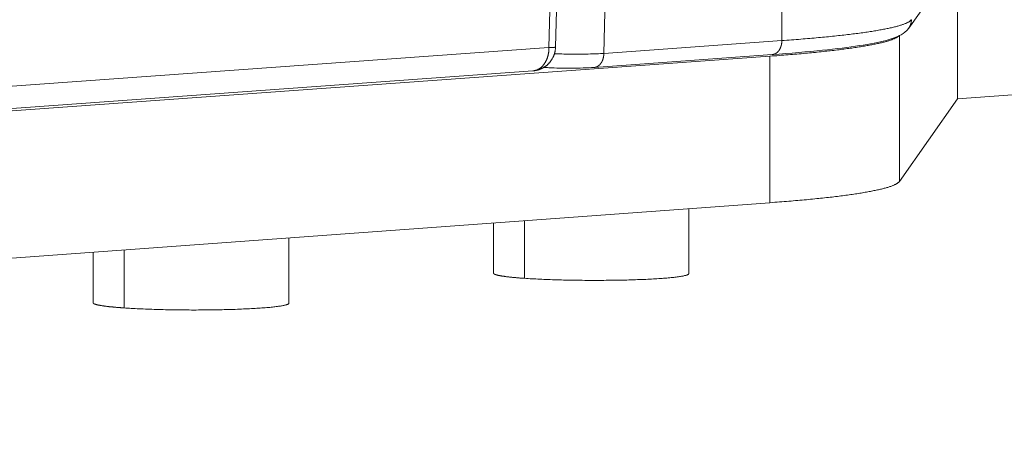
# Model space of a CAD drawing. Units: millimetres. Extents: x -736 to 2190, y -902 to 885.
# Drawn here: x 2038 to 2054, y 489 to 496 of the extents above; entities that cross this region are included whole.
import ezdxf

# ---------------------------------------------------------------- set-up
doc = ezdxf.new("R2010")
doc.units = ezdxf.units.MM
doc.layers.add('L_C', color=7, linetype='Continuous', lineweight=20)

msp = doc.modelspace()

# ---------------------------------------------------------------- linework, layer by layer
at = {"layer": 'L_C', "extrusion": (-3.92523e-17, 1, 0)}
for p, q in [((2050.199, 495.376), (2050.199, 500.546)), ((2047.253, 495.163), (2047.376, 500.35)), ((2046.465, 500.287), (2046.345, 495.26)), ((2046.454, 495.269), (2046.573, 500.299)), ((2052.299, 495.582), (2053.241, 496.902)), ((2053.105, 494.413), (2053.105, 496.712)), ((2052.146, 495.459), (2052.146, 493.048)), ((2047.253, 495.163), (2050.199, 495.376)), ((2050.001, 495.119), (1993.454, 491.041)), ((1997.302, 491.733), (2046.345, 495.26)), ((2047.093, 494.933), (2050.04, 495.145)), ((2050.001, 492.695), (2050.001, 495.119)), ((2046.079, 494.875), (1997.035, 491.34)), ((2058.314, 494.791), (2053.105, 494.413)), ((2052.146, 493.048), (2053.105, 494.413)), ((1993.454, 488.55), (2050.001, 492.695)), ((2048.658, 492.597), (2048.658, 491.521)), ((2045.428, 492.36), (2045.428, 491.529)), ((2045.942, 492.397), (2045.942, 491.444)), ((2042.039, 492.111), (2042.039, 491.032)), ((2038.799, 491.874), (2038.799, 491.04)), ((2039.311, 491.911), (2039.311, 490.954))]:
    msp.add_line(p, q, dxfattribs=at)
at = {"layer": 'L_C'}
for points in [[(2050.199, 495.376), (2050.24, 495.378), (2050.28, 495.381), (2050.319, 495.384), (2050.358, 495.387), (2050.397, 495.39), (2050.436, 495.393), (2050.474, 495.396), (2050.512, 495.399), (2050.55, 495.403), (2050.587, 495.406), (2050.624, 495.409), (2050.661, 495.412), (2050.697, 495.415), (2050.733, 495.418), (2050.768, 495.421), (2050.804, 495.425), (2050.838, 495.428), (2050.873, 495.431), (2050.907, 495.434), (2050.941, 495.438), (2050.974, 495.441), (2051.007, 495.444), (2051.04, 495.448), (2051.072, 495.451), (2051.104, 495.454), (2051.136, 495.458), (2051.167, 495.461), (2051.198, 495.465), (2051.228, 495.468), (2051.258, 495.472), (2051.288, 495.475), (2051.317, 495.479), (2051.346, 495.482), (2051.375, 495.486), (2051.403, 495.489), (2051.431, 495.493), (2051.458, 495.496), (2051.485, 495.5), (2051.511, 495.504), (2051.538, 495.507), (2051.564, 495.511), (2051.589, 495.514), (2051.614, 495.518), (2051.639, 495.522), (2051.663, 495.525), (2051.687, 495.529), (2051.71, 495.533), (2051.733, 495.537), (2051.756, 495.54), (2051.778, 495.544), (2051.8, 495.548), (2051.821, 495.552), (2051.842, 495.555), (2051.863, 495.559), (2051.883, 495.563), (2051.903, 495.567), (2051.922, 495.571), (2051.941, 495.574), (2051.96, 495.578), (2051.978, 495.582), (2051.995, 495.586), (2052.013, 495.59), (2052.03, 495.594), (2052.046, 495.598), (2052.062, 495.602), (2052.078, 495.605), (2052.093, 495.609), (2052.107, 495.613), (2052.122, 495.617), (2052.136, 495.621), (2052.149, 495.625), (2052.162, 495.629), (2052.175, 495.633), (2052.187, 495.637), (2052.199, 495.641), (2052.21, 495.645), (2052.221, 495.649), (2052.232, 495.653), (2052.242, 495.657), (2052.251, 495.661), (2052.26, 495.665), (2052.269, 495.669), (2052.278, 495.673), (2052.286, 495.677), (2052.293, 495.681), (2052.3, 495.685), (2052.307, 495.689), (2052.313, 495.693), (2052.319, 495.697), (2052.324, 495.702), (2052.329, 495.706), (2052.333, 495.71), (2052.337, 495.714), (2052.341, 495.718), (2052.344, 495.722)], [(2052.344, 495.722), (2052.344, 495.72), (2052.344, 495.719), (2052.344, 495.717), (2052.344, 495.716), (2052.344, 495.714), (2052.344, 495.712), (2052.344, 495.711), (2052.343, 495.709), (2052.343, 495.708), (2052.343, 495.706), (2052.343, 495.705), (2052.343, 495.703), (2052.343, 495.701), (2052.343, 495.7), (2052.343, 495.698), (2052.343, 495.697), (2052.342, 495.695), (2052.342, 495.694), (2052.342, 495.692), (2052.342, 495.691), (2052.342, 495.689), (2052.341, 495.687), (2052.341, 495.686), (2052.341, 495.684), (2052.341, 495.683), (2052.34, 495.681), (2052.34, 495.68), (2052.34, 495.678), (2052.34, 495.677), (2052.339, 495.675), (2052.339, 495.674), (2052.339, 495.672), (2052.338, 495.67), (2052.338, 495.669), (2052.338, 495.667), (2052.337, 495.666), (2052.337, 495.664), (2052.336, 495.663), (2052.336, 495.661), (2052.336, 495.66), (2052.335, 495.658), (2052.335, 495.657), (2052.334, 495.655), (2052.334, 495.654), (2052.334, 495.652), (2052.333, 495.651), (2052.333, 495.649), (2052.332, 495.648), (2052.332, 495.646), (2052.331, 495.645), (2052.331, 495.643), (2052.33, 495.642), (2052.33, 495.64), (2052.329, 495.639), (2052.329, 495.637), (2052.328, 495.636), (2052.327, 495.634), (2052.327, 495.633), (2052.326, 495.631), (2052.326, 495.63), (2052.325, 495.629), (2052.324, 495.627), (2052.324, 495.626), (2052.323, 495.624), (2052.323, 495.623), (2052.322, 495.621), (2052.321, 495.62), (2052.321, 495.619), (2052.32, 495.617), (2052.319, 495.616), (2052.319, 495.614), (2052.318, 495.613), (2052.317, 495.612), (2052.316, 495.61), (2052.316, 495.609), (2052.315, 495.607), (2052.314, 495.606), (2052.313, 495.605), (2052.313, 495.603), (2052.312, 495.602), (2052.311, 495.601), (2052.31, 495.599), (2052.309, 495.598), (2052.309, 495.596), (2052.308, 495.595), (2052.307, 495.594), (2052.306, 495.593), (2052.305, 495.591), (2052.304, 495.59), (2052.304, 495.589), (2052.303, 495.587), (2052.302, 495.586), (2052.301, 495.585), (2052.3, 495.583), (2052.299, 495.582)], [(2050.001, 495.119), (2050.04, 495.122), (2050.079, 495.125), (2050.117, 495.127), (2050.155, 495.13), (2050.193, 495.133), (2050.231, 495.136), (2050.268, 495.139), (2050.305, 495.142), (2050.341, 495.145), (2050.377, 495.148), (2050.413, 495.151), (2050.449, 495.154), (2050.484, 495.157), (2050.519, 495.16), (2050.553, 495.163), (2050.588, 495.167), (2050.622, 495.17), (2050.655, 495.173), (2050.688, 495.176), (2050.721, 495.179), (2050.754, 495.182), (2050.786, 495.186), (2050.818, 495.189), (2050.85, 495.192), (2050.881, 495.195), (2050.912, 495.199), (2050.942, 495.202), (2050.972, 495.205), (2051.002, 495.209), (2051.032, 495.212), (2051.061, 495.215), (2051.09, 495.219), (2051.118, 495.222), (2051.146, 495.225), (2051.174, 495.229), (2051.201, 495.232), (2051.228, 495.236), (2051.255, 495.239), (2051.281, 495.243), (2051.307, 495.246), (2051.332, 495.25), (2051.357, 495.253), (2051.382, 495.257), (2051.406, 495.26), (2051.43, 495.264), (2051.454, 495.267), (2051.477, 495.271), (2051.5, 495.275), (2051.523, 495.278), (2051.545, 495.282), (2051.567, 495.285), (2051.588, 495.289), (2051.609, 495.293), (2051.63, 495.296), (2051.65, 495.3), (2051.67, 495.304), (2051.689, 495.307), (2051.708, 495.311), (2051.727, 495.315), (2051.745, 495.319), (2051.763, 495.322), (2051.781, 495.326), (2051.798, 495.33), (2051.815, 495.334), (2051.831, 495.337), (2051.847, 495.341), (2051.862, 495.345), (2051.878, 495.349), (2051.892, 495.352), (2051.907, 495.356), (2051.921, 495.36), (2051.934, 495.364), (2051.947, 495.368), (2051.96, 495.372), (2051.973, 495.375), (2051.985, 495.379), (2051.996, 495.383), (2052.007, 495.387), (2052.018, 495.391), (2052.028, 495.395), (2052.038, 495.399), (2052.048, 495.403), (2052.057, 495.406), (2052.066, 495.41), (2052.074, 495.414), (2052.082, 495.418), (2052.09, 495.422), (2052.097, 495.426), (2052.104, 495.43), (2052.11, 495.434), (2052.116, 495.438), (2052.121, 495.442), (2052.127, 495.446), (2052.131, 495.45), (2052.136, 495.454)], [(2050.04, 495.145), (2050.042, 495.145), (2050.045, 495.146), (2050.048, 495.146), (2050.051, 495.146), (2050.053, 495.147), (2050.056, 495.147), (2050.059, 495.148), (2050.061, 495.149), (2050.064, 495.149), (2050.067, 495.15), (2050.069, 495.151), (2050.072, 495.152), (2050.075, 495.153), (2050.077, 495.154), (2050.08, 495.155), (2050.082, 495.156), (2050.085, 495.157), (2050.088, 495.158), (2050.09, 495.159), (2050.093, 495.16), (2050.095, 495.162), (2050.098, 495.163), (2050.1, 495.165), (2050.103, 495.166), (2050.105, 495.168), (2050.107, 495.169), (2050.11, 495.171), (2050.112, 495.173), (2050.115, 495.175), (2050.117, 495.176), (2050.119, 495.178), (2050.121, 495.18), (2050.124, 495.182), (2050.126, 495.184), (2050.128, 495.186), (2050.13, 495.188), (2050.133, 495.191), (2050.135, 495.193), (2050.137, 495.195), (2050.139, 495.197), (2050.141, 495.2), (2050.143, 495.202), (2050.145, 495.205), (2050.147, 495.207), (2050.149, 495.21), (2050.151, 495.212), (2050.153, 495.215), (2050.154, 495.217), (2050.156, 495.22), (2050.158, 495.223), (2050.16, 495.226), (2050.161, 495.229), (2050.163, 495.231), (2050.165, 495.234), (2050.166, 495.237), (2050.168, 495.24), (2050.17, 495.243), (2050.171, 495.246), (2050.173, 495.249), (2050.174, 495.252), (2050.175, 495.255), (2050.177, 495.259), (2050.178, 495.262), (2050.179, 495.265), (2050.181, 495.268), (2050.182, 495.272), (2050.183, 495.275), (2050.184, 495.278), (2050.185, 495.282), (2050.186, 495.285), (2050.187, 495.288), (2050.188, 495.292), (2050.189, 495.295), (2050.19, 495.299), (2050.191, 495.302), (2050.192, 495.306), (2050.193, 495.309), (2050.193, 495.313), (2050.194, 495.317), (2050.195, 495.32), (2050.195, 495.324), (2050.196, 495.327), (2050.196, 495.331), (2050.197, 495.335), (2050.197, 495.338), (2050.198, 495.342), (2050.198, 495.346), (2050.198, 495.349), (2050.199, 495.353), (2050.199, 495.357), (2050.199, 495.361), (2050.199, 495.364), (2050.199, 495.368), (2050.199, 495.372), (2050.199, 495.376)], [(2046.454, 495.269), (2046.454, 495.263), (2046.453, 495.257), (2046.453, 495.25), (2046.452, 495.244), (2046.452, 495.238), (2046.451, 495.232), (2046.45, 495.225), (2046.45, 495.219), (2046.449, 495.213), (2046.447, 495.207), (2046.446, 495.201), (2046.445, 495.194), (2046.444, 495.188), (2046.442, 495.182), (2046.441, 495.176), (2046.439, 495.17), (2046.437, 495.164), (2046.435, 495.158), (2046.434, 495.152), (2046.432, 495.146), (2046.429, 495.14), (2046.427, 495.134), (2046.425, 495.128), (2046.423, 495.122), (2046.42, 495.117), (2046.418, 495.111), (2046.415, 495.105), (2046.412, 495.1), (2046.409, 495.094), (2046.406, 495.088), (2046.403, 495.083), (2046.4, 495.077), (2046.397, 495.072), (2046.394, 495.067), (2046.391, 495.061), (2046.387, 495.056), (2046.384, 495.051), (2046.38, 495.046), (2046.377, 495.041), (2046.373, 495.036), (2046.369, 495.031), (2046.365, 495.026), (2046.361, 495.021), (2046.357, 495.016), (2046.353, 495.011), (2046.349, 495.006), (2046.345, 495.002), (2046.34, 494.997), (2046.336, 494.993), (2046.331, 494.988), (2046.327, 494.984), (2046.322, 494.98), (2046.318, 494.976), (2046.313, 494.972), (2046.308, 494.967), (2046.303, 494.963), (2046.298, 494.96), (2046.293, 494.956), (2046.288, 494.952), (2046.283, 494.948), (2046.278, 494.945), (2046.273, 494.941), (2046.268, 494.938), (2046.262, 494.935), (2046.257, 494.931), (2046.252, 494.928), (2046.246, 494.925), (2046.241, 494.922), (2046.235, 494.919), (2046.229, 494.916), (2046.224, 494.913), (2046.218, 494.911), (2046.212, 494.908), (2046.207, 494.906), (2046.201, 494.903), (2046.195, 494.901), (2046.189, 494.899), (2046.183, 494.897), (2046.177, 494.895), (2046.171, 494.893), (2046.165, 494.891), (2046.159, 494.889), (2046.153, 494.888), (2046.147, 494.886), (2046.141, 494.885), (2046.135, 494.883), (2046.129, 494.882), (2046.123, 494.881), (2046.116, 494.88), (2046.11, 494.879), (2046.104, 494.878), (2046.098, 494.877), (2046.092, 494.876), (2046.085, 494.876), (2046.079, 494.875)], [(2046.079, 494.875), (2046.084, 494.876), (2046.088, 494.876), (2046.093, 494.877), (2046.097, 494.877), (2046.102, 494.878), (2046.106, 494.879), (2046.111, 494.88), (2046.115, 494.881), (2046.12, 494.882), (2046.124, 494.883), (2046.129, 494.885), (2046.133, 494.886), (2046.137, 494.888), (2046.142, 494.889), (2046.146, 494.891), (2046.15, 494.893), (2046.155, 494.895), (2046.159, 494.897), (2046.163, 494.899), (2046.167, 494.901), (2046.172, 494.903), (2046.176, 494.906), (2046.18, 494.908), (2046.184, 494.91), (2046.188, 494.913), (2046.192, 494.916), (2046.196, 494.919), (2046.2, 494.921), (2046.204, 494.924), (2046.208, 494.928), (2046.212, 494.931), (2046.215, 494.934), (2046.219, 494.937), (2046.223, 494.941), (2046.227, 494.944), (2046.23, 494.948), (2046.234, 494.951), (2046.237, 494.955), (2046.241, 494.959), (2046.244, 494.963), (2046.248, 494.966), (2046.251, 494.97), (2046.255, 494.975), (2046.258, 494.979), (2046.261, 494.983), (2046.264, 494.987), (2046.267, 494.992), (2046.27, 494.996), (2046.273, 495.001), (2046.276, 495.005), (2046.279, 495.01), (2046.282, 495.014), (2046.285, 495.019), (2046.288, 495.024), (2046.29, 495.029), (2046.293, 495.034), (2046.296, 495.039), (2046.298, 495.044), (2046.301, 495.049), (2046.303, 495.054), (2046.305, 495.06), (2046.307, 495.065), (2046.31, 495.07), (2046.312, 495.076), (2046.314, 495.081), (2046.316, 495.086), (2046.318, 495.092), (2046.32, 495.098), (2046.322, 495.103), (2046.323, 495.109), (2046.325, 495.115), (2046.327, 495.12), (2046.328, 495.126), (2046.33, 495.132), (2046.331, 495.138), (2046.333, 495.144), (2046.334, 495.15), (2046.335, 495.155), (2046.336, 495.161), (2046.337, 495.167), (2046.338, 495.173), (2046.339, 495.18), (2046.34, 495.186), (2046.341, 495.192), (2046.342, 495.198), (2046.342, 495.204), (2046.343, 495.21), (2046.344, 495.216), (2046.344, 495.223), (2046.344, 495.229), (2046.345, 495.235), (2046.345, 495.241), (2046.345, 495.247), (2046.345, 495.254), (2046.345, 495.26)], [(2046.345, 495.26), (2046.347, 495.26), (2046.35, 495.26), (2046.352, 495.26), (2046.354, 495.26), (2046.356, 495.26), (2046.358, 495.26), (2046.36, 495.26), (2046.362, 495.26), (2046.364, 495.26), (2046.366, 495.26), (2046.368, 495.261), (2046.37, 495.261), (2046.372, 495.261), (2046.374, 495.261), (2046.376, 495.261), (2046.378, 495.261), (2046.379, 495.261), (2046.381, 495.261), (2046.383, 495.261), (2046.385, 495.261), (2046.387, 495.261), (2046.388, 495.261), (2046.39, 495.261), (2046.392, 495.261), (2046.394, 495.261), (2046.395, 495.262), (2046.397, 495.262), (2046.398, 495.262), (2046.4, 495.262), (2046.402, 495.262), (2046.403, 495.262), (2046.405, 495.262), (2046.406, 495.262), (2046.408, 495.262), (2046.409, 495.262), (2046.411, 495.262), (2046.412, 495.262), (2046.413, 495.263), (2046.415, 495.263), (2046.416, 495.263), (2046.418, 495.263), (2046.419, 495.263), (2046.42, 495.263), (2046.421, 495.263), (2046.423, 495.263), (2046.424, 495.263), (2046.425, 495.263), (2046.426, 495.263), (2046.427, 495.264), (2046.428, 495.264), (2046.43, 495.264), (2046.431, 495.264), (2046.432, 495.264), (2046.433, 495.264), (2046.434, 495.264), (2046.435, 495.264), (2046.436, 495.264), (2046.437, 495.265), (2046.438, 495.265), (2046.438, 495.265), (2046.439, 495.265), (2046.44, 495.265), (2046.441, 495.265), (2046.442, 495.265), (2046.442, 495.265), (2046.443, 495.265), (2046.444, 495.266), (2046.445, 495.266), (2046.445, 495.266), (2046.446, 495.266), (2046.447, 495.266), (2046.447, 495.266), (2046.448, 495.266), (2046.448, 495.266), (2046.449, 495.267), (2046.449, 495.267), (2046.45, 495.267), (2046.45, 495.267), (2046.451, 495.267), (2046.451, 495.267), (2046.451, 495.267), (2046.452, 495.267), (2046.452, 495.268), (2046.452, 495.268), (2046.453, 495.268), (2046.453, 495.268), (2046.453, 495.268), (2046.453, 495.268), (2046.453, 495.268), (2046.453, 495.268), (2046.454, 495.269), (2046.454, 495.269), (2046.454, 495.269), (2046.454, 495.269), (2046.454, 495.269)], [(2047.253, 495.163), (2047.253, 495.16), (2047.253, 495.156), (2047.253, 495.152), (2047.252, 495.148), (2047.252, 495.145), (2047.252, 495.141), (2047.252, 495.137), (2047.251, 495.134), (2047.251, 495.13), (2047.251, 495.126), (2047.25, 495.122), (2047.25, 495.119), (2047.249, 495.115), (2047.249, 495.112), (2047.248, 495.108), (2047.247, 495.104), (2047.247, 495.101), (2047.246, 495.097), (2047.245, 495.094), (2047.244, 495.09), (2047.243, 495.087), (2047.243, 495.083), (2047.242, 495.08), (2047.241, 495.076), (2047.24, 495.073), (2047.239, 495.069), (2047.238, 495.066), (2047.236, 495.063), (2047.235, 495.059), (2047.234, 495.056), (2047.233, 495.053), (2047.231, 495.05), (2047.23, 495.046), (2047.229, 495.043), (2047.227, 495.04), (2047.226, 495.037), (2047.224, 495.034), (2047.223, 495.031), (2047.221, 495.028), (2047.22, 495.025), (2047.218, 495.022), (2047.217, 495.019), (2047.215, 495.016), (2047.213, 495.013), (2047.211, 495.011), (2047.21, 495.008), (2047.208, 495.005), (2047.206, 495.002), (2047.204, 495), (2047.202, 494.997), (2047.2, 494.995), (2047.198, 494.992), (2047.196, 494.99), (2047.194, 494.987), (2047.192, 494.985), (2047.19, 494.983), (2047.188, 494.98), (2047.186, 494.978), (2047.184, 494.976), (2047.182, 494.974), (2047.179, 494.972), (2047.177, 494.97), (2047.175, 494.968), (2047.173, 494.966), (2047.17, 494.964), (2047.168, 494.962), (2047.166, 494.96), (2047.163, 494.959), (2047.161, 494.957), (2047.158, 494.955), (2047.156, 494.954), (2047.154, 494.952), (2047.151, 494.951), (2047.149, 494.949), (2047.146, 494.948), (2047.143, 494.947), (2047.141, 494.945), (2047.138, 494.944), (2047.136, 494.943), (2047.133, 494.942), (2047.131, 494.941), (2047.128, 494.94), (2047.125, 494.939), (2047.123, 494.938), (2047.12, 494.938), (2047.117, 494.937), (2047.115, 494.936), (2047.112, 494.935), (2047.109, 494.935), (2047.107, 494.934), (2047.104, 494.934), (2047.101, 494.934), (2047.099, 494.933), (2047.096, 494.933), (2047.093, 494.933)], [(2050.001, 492.695), (2050.041, 492.698), (2050.081, 492.701), (2050.121, 492.704), (2050.16, 492.707), (2050.199, 492.71), (2050.238, 492.713), (2050.276, 492.716), (2050.314, 492.719), (2050.352, 492.723), (2050.389, 492.726), (2050.426, 492.729), (2050.463, 492.732), (2050.499, 492.735), (2050.535, 492.739), (2050.57, 492.742), (2050.605, 492.745), (2050.64, 492.748), (2050.675, 492.752), (2050.709, 492.755), (2050.743, 492.758), (2050.776, 492.762), (2050.809, 492.765), (2050.842, 492.769), (2050.874, 492.772), (2050.906, 492.775), (2050.938, 492.779), (2050.969, 492.782), (2051, 492.786), (2051.03, 492.789), (2051.06, 492.793), (2051.09, 492.796), (2051.119, 492.8), (2051.148, 492.804), (2051.177, 492.807), (2051.205, 492.811), (2051.233, 492.814), (2051.26, 492.818), (2051.287, 492.822), (2051.314, 492.825), (2051.34, 492.829), (2051.366, 492.833), (2051.391, 492.836), (2051.416, 492.84), (2051.441, 492.844), (2051.465, 492.848), (2051.489, 492.851), (2051.512, 492.855), (2051.535, 492.859), (2051.558, 492.863), (2051.58, 492.867), (2051.602, 492.87), (2051.623, 492.874), (2051.644, 492.878), (2051.665, 492.882), (2051.685, 492.886), (2051.705, 492.89), (2051.724, 492.894), (2051.743, 492.898), (2051.762, 492.901), (2051.78, 492.905), (2051.798, 492.909), (2051.815, 492.913), (2051.832, 492.917), (2051.848, 492.921), (2051.864, 492.925), (2051.88, 492.929), (2051.895, 492.933), (2051.91, 492.937), (2051.924, 492.941), (2051.938, 492.945), (2051.952, 492.949), (2051.965, 492.953), (2051.977, 492.957), (2051.989, 492.961), (2052.001, 492.965), (2052.013, 492.97), (2052.023, 492.974), (2052.034, 492.978), (2052.044, 492.982), (2052.054, 492.986), (2052.063, 492.99), (2052.072, 492.994), (2052.08, 492.998), (2052.088, 493.002), (2052.095, 493.006), (2052.102, 493.011), (2052.109, 493.015), (2052.115, 493.019), (2052.121, 493.023), (2052.126, 493.027), (2052.131, 493.031), (2052.136, 493.035), (2052.14, 493.039), (2052.143, 493.044), (2052.146, 493.048)], [(2045.428, 491.529), (2045.428, 491.528), (2045.428, 491.527), (2045.429, 491.526), (2045.429, 491.525), (2045.43, 491.524), (2045.43, 491.523), (2045.431, 491.522), (2045.432, 491.521), (2045.433, 491.52), (2045.434, 491.519), (2045.435, 491.518), (2045.437, 491.517), (2045.438, 491.516), (2045.44, 491.515), (2045.442, 491.514), (2045.444, 491.513), (2045.446, 491.512), (2045.448, 491.511), (2045.45, 491.51), (2045.452, 491.509), (2045.455, 491.508), (2045.457, 491.507), (2045.46, 491.506), (2045.463, 491.505), (2045.466, 491.504), (2045.469, 491.503), (2045.472, 491.502), (2045.475, 491.501), (2045.479, 491.5), (2045.482, 491.499), (2045.486, 491.498), (2045.489, 491.497), (2045.493, 491.496), (2045.497, 491.495), (2045.501, 491.494), (2045.506, 491.493), (2045.51, 491.493), (2045.514, 491.492), (2045.519, 491.491), (2045.524, 491.49), (2045.528, 491.489), (2045.533, 491.488), (2045.538, 491.487), (2045.543, 491.486), (2045.549, 491.485), (2045.554, 491.484), (2045.559, 491.483), (2045.565, 491.482), (2045.571, 491.481), (2045.576, 491.48), (2045.582, 491.479), (2045.588, 491.479), (2045.594, 491.478), (2045.601, 491.477), (2045.607, 491.476), (2045.613, 491.475), (2045.62, 491.474), (2045.627, 491.473), (2045.633, 491.472), (2045.64, 491.471), (2045.647, 491.471), (2045.654, 491.47), (2045.661, 491.469), (2045.669, 491.468), (2045.676, 491.467), (2045.683, 491.466), (2045.691, 491.465), (2045.699, 491.464), (2045.706, 491.464), (2045.714, 491.463), (2045.722, 491.462), (2045.73, 491.461), (2045.739, 491.46), (2045.747, 491.46), (2045.755, 491.459), (2045.764, 491.458), (2045.772, 491.457), (2045.781, 491.456), (2045.79, 491.455), (2045.798, 491.455), (2045.807, 491.454), (2045.816, 491.453), (2045.826, 491.452), (2045.835, 491.452), (2045.844, 491.451), (2045.853, 491.45), (2045.863, 491.449), (2045.873, 491.449), (2045.882, 491.448), (2045.892, 491.447), (2045.902, 491.446), (2045.912, 491.446), (2045.922, 491.445), (2045.932, 491.444), (2045.942, 491.444)], [(2045.942, 491.444), (2045.971, 491.442), (2046.001, 491.44), (2046.031, 491.438), (2046.062, 491.436), (2046.094, 491.434), (2046.126, 491.433), (2046.159, 491.431), (2046.192, 491.429), (2046.226, 491.428), (2046.26, 491.426), (2046.295, 491.425), (2046.33, 491.424), (2046.366, 491.422), (2046.402, 491.421), (2046.438, 491.42), (2046.475, 491.419), (2046.512, 491.418), (2046.55, 491.417), (2046.587, 491.416), (2046.625, 491.415), (2046.664, 491.414), (2046.702, 491.413), (2046.741, 491.413), (2046.779, 491.412), (2046.818, 491.412), (2046.858, 491.411), (2046.897, 491.411), (2046.936, 491.41), (2046.976, 491.41), (2047.015, 491.41), (2047.055, 491.41), (2047.094, 491.41), (2047.133, 491.41), (2047.173, 491.41), (2047.212, 491.41), (2047.251, 491.41), (2047.29, 491.411), (2047.329, 491.411), (2047.368, 491.411), (2047.407, 491.412), (2047.445, 491.413), (2047.483, 491.413), (2047.521, 491.414), (2047.558, 491.415), (2047.596, 491.415), (2047.632, 491.416), (2047.669, 491.417), (2047.705, 491.418), (2047.741, 491.419), (2047.776, 491.421), (2047.811, 491.422), (2047.846, 491.423), (2047.88, 491.424), (2047.913, 491.426), (2047.946, 491.427), (2047.979, 491.429), (2048.011, 491.43), (2048.042, 491.432), (2048.073, 491.434), (2048.103, 491.435), (2048.132, 491.437), (2048.161, 491.439), (2048.189, 491.441), (2048.216, 491.443), (2048.243, 491.445), (2048.269, 491.447), (2048.295, 491.449), (2048.319, 491.451), (2048.343, 491.453), (2048.366, 491.456), (2048.388, 491.458), (2048.409, 491.46), (2048.43, 491.462), (2048.45, 491.465), (2048.469, 491.467), (2048.487, 491.47), (2048.504, 491.472), (2048.52, 491.475), (2048.536, 491.477), (2048.551, 491.48), (2048.564, 491.482), (2048.577, 491.485), (2048.589, 491.488), (2048.6, 491.49), (2048.61, 491.493), (2048.619, 491.496), (2048.627, 491.498), (2048.634, 491.501), (2048.64, 491.504), (2048.646, 491.507), (2048.65, 491.509), (2048.653, 491.512), (2048.656, 491.515), (2048.657, 491.518), (2048.658, 491.521)], [(2038.799, 491.04), (2038.799, 491.039), (2038.799, 491.038), (2038.8, 491.037), (2038.8, 491.036), (2038.801, 491.035), (2038.801, 491.034), (2038.802, 491.033), (2038.803, 491.032), (2038.804, 491.031), (2038.805, 491.03), (2038.806, 491.029), (2038.808, 491.028), (2038.809, 491.027), (2038.811, 491.026), (2038.813, 491.025), (2038.814, 491.024), (2038.816, 491.023), (2038.818, 491.022), (2038.821, 491.021), (2038.823, 491.02), (2038.825, 491.019), (2038.828, 491.018), (2038.831, 491.017), (2038.833, 491.016), (2038.836, 491.015), (2038.839, 491.014), (2038.843, 491.013), (2038.846, 491.012), (2038.849, 491.011), (2038.853, 491.01), (2038.856, 491.009), (2038.86, 491.008), (2038.864, 491.007), (2038.868, 491.006), (2038.872, 491.005), (2038.876, 491.004), (2038.88, 491.003), (2038.885, 491.002), (2038.889, 491.001), (2038.894, 491.001), (2038.899, 491), (2038.904, 490.999), (2038.909, 490.998), (2038.914, 490.997), (2038.919, 490.996), (2038.924, 490.995), (2038.93, 490.994), (2038.935, 490.993), (2038.941, 490.992), (2038.947, 490.991), (2038.952, 490.99), (2038.958, 490.989), (2038.965, 490.988), (2038.971, 490.988), (2038.977, 490.987), (2038.983, 490.986), (2038.99, 490.985), (2038.997, 490.984), (2039.003, 490.983), (2039.01, 490.982), (2039.017, 490.981), (2039.024, 490.98), (2039.031, 490.98), (2039.038, 490.979), (2039.046, 490.978), (2039.053, 490.977), (2039.061, 490.976), (2039.068, 490.975), (2039.076, 490.974), (2039.084, 490.974), (2039.092, 490.973), (2039.1, 490.972), (2039.108, 490.971), (2039.116, 490.97), (2039.125, 490.97), (2039.133, 490.969), (2039.142, 490.968), (2039.15, 490.967), (2039.159, 490.966), (2039.168, 490.966), (2039.177, 490.965), (2039.186, 490.964), (2039.195, 490.963), (2039.204, 490.962), (2039.213, 490.962), (2039.223, 490.961), (2039.232, 490.96), (2039.242, 490.959), (2039.251, 490.959), (2039.261, 490.958), (2039.271, 490.957), (2039.281, 490.956), (2039.291, 490.956), (2039.301, 490.955), (2039.311, 490.954)], [(2039.311, 490.954), (2039.34, 490.952), (2039.37, 490.95), (2039.4, 490.949), (2039.431, 490.947), (2039.463, 490.945), (2039.495, 490.943), (2039.528, 490.942), (2039.562, 490.94), (2039.595, 490.938), (2039.63, 490.937), (2039.665, 490.936), (2039.7, 490.934), (2039.736, 490.933), (2039.772, 490.932), (2039.808, 490.93), (2039.845, 490.929), (2039.883, 490.928), (2039.92, 490.927), (2039.958, 490.926), (2039.996, 490.925), (2040.034, 490.925), (2040.073, 490.924), (2040.112, 490.923), (2040.151, 490.923), (2040.19, 490.922), (2040.229, 490.922), (2040.269, 490.921), (2040.308, 490.921), (2040.348, 490.921), (2040.387, 490.921), (2040.427, 490.92), (2040.467, 490.92), (2040.506, 490.92), (2040.546, 490.921), (2040.585, 490.921), (2040.625, 490.921), (2040.664, 490.921), (2040.703, 490.922), (2040.742, 490.922), (2040.781, 490.923), (2040.819, 490.923), (2040.858, 490.924), (2040.896, 490.924), (2040.933, 490.925), (2040.971, 490.926), (2041.008, 490.927), (2041.045, 490.928), (2041.081, 490.929), (2041.117, 490.93), (2041.153, 490.931), (2041.188, 490.933), (2041.222, 490.934), (2041.256, 490.935), (2041.29, 490.937), (2041.323, 490.938), (2041.356, 490.94), (2041.388, 490.941), (2041.419, 490.943), (2041.45, 490.945), (2041.481, 490.946), (2041.51, 490.948), (2041.539, 490.95), (2041.567, 490.952), (2041.595, 490.954), (2041.622, 490.956), (2041.648, 490.958), (2041.673, 490.96), (2041.698, 490.962), (2041.722, 490.964), (2041.745, 490.967), (2041.768, 490.969), (2041.789, 490.971), (2041.81, 490.974), (2041.83, 490.976), (2041.849, 490.978), (2041.867, 490.981), (2041.884, 490.983), (2041.901, 490.986), (2041.916, 490.988), (2041.931, 490.991), (2041.945, 490.994), (2041.958, 490.996), (2041.969, 490.999), (2041.98, 491.002), (2041.991, 491.004), (2042, 491.007), (2042.008, 491.01), (2042.015, 491.013), (2042.021, 491.015), (2042.027, 491.018), (2042.031, 491.021), (2042.034, 491.024), (2042.037, 491.027), (2042.038, 491.029), (2042.039, 491.032)]]:
    msp.add_lwpolyline(points, dxfattribs=at)
for points, knots in [([(2052.299, 495.582), (2052.259, 495.525), (2052.215, 495.497), (2052.099, 495.431), (2052.021, 495.406), (2051.688, 495.318), (2051.336, 495.265), (2050.625, 495.191), (2050.346, 495.167), (2050.04, 495.145)], [0, 0, 0, 0, 0.725415, 0.725415, 2.022704, 2.022704, 5.159507, 5.159507, 6.823243, 6.823243, 6.823243, 6.823243]), ([(2047.253, 495.163), (2047.181, 495.159), (2047.093, 495.156), (2046.996, 495.154), (2046.9, 495.153), (2046.795, 495.152), (2046.689, 495.153), (2046.603, 495.154), (2046.517, 495.155), (2046.435, 495.157)], [0, 0, 0, 0, 0.25, 0.25, 0.25, 0.5, 0.5, 0.5, 0.7017878, 0.7017878, 0.7017878, 0.7017878]), ([(2047.093, 494.933), (2047.04, 494.929), (2046.978, 494.926), (2046.849, 494.922), (2046.782, 494.921), (2046.651, 494.92), (2046.585, 494.921), (2046.46, 494.923), (2046.4, 494.925), (2046.315, 494.929), (2046.286, 494.931), (2046.259, 494.933)], [0, 0, 0, 0, 0.273781, 0.273781, 0.524296, 0.524296, 0.762345, 0.762345, 0.999056, 0.999056, 1.130795, 1.130795, 1.130795, 1.130795])]:
    msp.add_open_spline(points, degree=3, knots=knots, dxfattribs=at)

doc.saveas('drawing.dxf')
